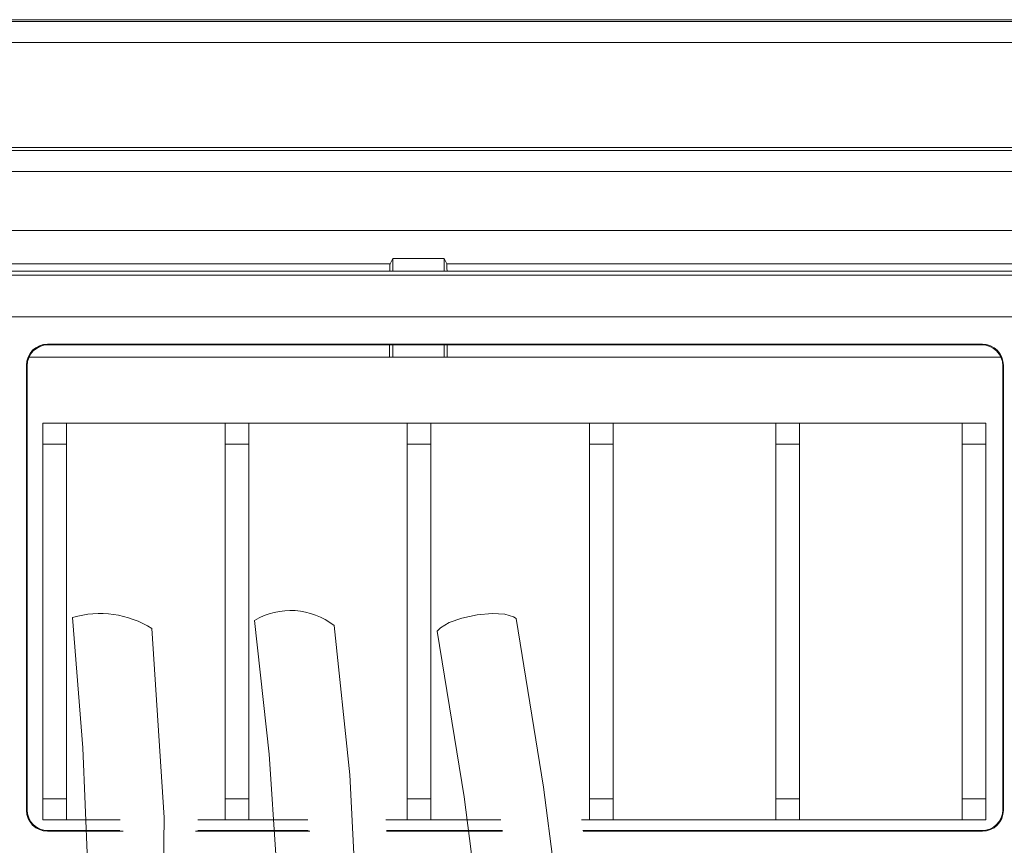
# Model space of a CAD drawing. Units: inches. Extents: x 2.8 to 19.2, y 2 to 15.
# Drawn here: x 7 to 7.4, y 8.3 to 8.6 of the extents above; entities that cross this region are included whole.
import ezdxf

# ---------------------------------------------------------------- set-up
doc = ezdxf.new("R2010")
doc.units = ezdxf.units.IN
doc.header["$MEASUREMENT"] = 0
doc.layers.add('IMAGES', color=179, linetype='Continuous')
doc.layers.add('OPTION-OUTDOOR', color=179, linetype='Continuous')

msp = doc.modelspace()

# ---------------------------------------------------------------- linework, layer by layer
at = {"layer": 'IMAGES', "lineweight": 0}
for p, q in [((9.29578, 8.5992), (6.7139, 8.5992)), ((6.7139, 8.59844), (9.29578, 8.59844)), ((9.29578, 8.59003), (6.7139, 8.59003)), ((9.29578, 8.54757), (6.7139, 8.54757)), ((6.84331, 8.54629), (9.29578, 8.54629)), ((9.29578, 8.53784), (6.85722, 8.53784)), ((9.29578, 8.51393), (6.85748, 8.51393)), ((6.91142, 8.50056), (7.12051, 8.50056)), ((7.12051, 8.50056), (7.12157, 8.50269)), ((7.12157, 8.49761), (7.12157, 8.50269)), ((7.12157, 8.50269), (7.14239, 8.50269)), ((7.14239, 8.49761), (7.14239, 8.50269)), ((7.14345, 8.50056), (7.14239, 8.50269)), ((7.14345, 8.50056), (7.47629, 8.50056)), ((9.29307, 8.49761), (6.70761, 8.49761)), ((6.70927, 8.49595), (7.46255, 8.49595)), ((7.46255, 8.47908), (6.70927, 8.47908)), ((6.98188, 8.46802), (6.98213, 8.46778)), ((6.98188, 8.46802), (7.36017, 8.46802)), ((7.35992, 8.46778), (7.36017, 8.46802)), ((7.35992, 8.46778), (6.98213, 8.46778)), ((7.12031, 8.46778), (7.12031, 8.46277)), ((7.12157, 8.46277), (7.12157, 8.46778)), ((7.14239, 8.46277), (7.14239, 8.46778)), ((7.14365, 8.46778), (7.14365, 8.46277)), ((7.36763, 8.46277), (6.97442, 8.46277)), ((6.97369, 8.45934), (6.97344, 8.45959)), ((6.97344, 8.27958), (6.97344, 8.45959)), ((6.97369, 8.45934), (6.97369, 8.27983)), ((7.3686, 8.45959), (7.36836, 8.45934)), ((7.36836, 8.27983), (7.36836, 8.45934)), ((7.3686, 8.45959), (7.3686, 8.27958)), ((6.9801, 8.42761), (6.9801, 8.43605)), ((6.9801, 8.43605), (6.98967, 8.43605)), ((7.05379, 8.43605), (6.98967, 8.43605)), ((6.98967, 8.43605), (6.98967, 8.42761)), ((7.05379, 8.43605), (7.06335, 8.43605)), ((7.05379, 8.42761), (7.05379, 8.43605)), ((7.12748, 8.43605), (7.06335, 8.43605)), ((7.06335, 8.43605), (7.06335, 8.42761)), ((7.12748, 8.42761), (7.12748, 8.43605)), ((7.12748, 8.43605), (7.13704, 8.43605)), ((7.20117, 8.43605), (7.13704, 8.43605)), ((7.13704, 8.43605), (7.13704, 8.42761)), ((7.20117, 8.43605), (7.21073, 8.43605)), ((7.20117, 8.42761), (7.20117, 8.43605)), ((7.20117, 8.42761), (7.20117, 8.43605)), ((7.20117, 8.43605), (7.21073, 8.43605)), ((7.27654, 8.43605), (7.21073, 8.43605)), ((7.21073, 8.43605), (7.21073, 8.42761)), ((7.21073, 8.43605), (7.21073, 8.42761)), ((7.27654, 8.42761), (7.27654, 8.43605)), ((7.27654, 8.43605), (7.2861, 8.43605)), ((7.35192, 8.43605), (7.2861, 8.43605)), ((7.2861, 8.43605), (7.2861, 8.42761)), ((7.35192, 8.42761), (7.35192, 8.43605)), ((7.35192, 8.43605), (7.36148, 8.43605)), ((7.36148, 8.43605), (7.36148, 8.42761)), ((6.9801, 8.42761), (6.9801, 8.28418)), ((6.98967, 8.42761), (6.9801, 8.42761)), ((6.98967, 8.42761), (6.98967, 8.28418)), ((7.05379, 8.28418), (7.05379, 8.42761)), ((7.06335, 8.42761), (7.05379, 8.42761)), ((7.06335, 8.42761), (7.06335, 8.28418)), ((7.12748, 8.28418), (7.12748, 8.42761)), ((7.13704, 8.42761), (7.12748, 8.42761)), ((7.13704, 8.42761), (7.13704, 8.28418)), ((7.20117, 8.42761), (7.20117, 8.28418)), ((7.21073, 8.42761), (7.20117, 8.42761)), ((7.20117, 8.28418), (7.20117, 8.42761)), ((7.21073, 8.42761), (7.20117, 8.42761)), ((7.21073, 8.42761), (7.21073, 8.28418)), ((7.21073, 8.28418), (7.21073, 8.42761)), ((7.27654, 8.28418), (7.27654, 8.42761)), ((7.2861, 8.42761), (7.27654, 8.42761)), ((7.2861, 8.42761), (7.2861, 8.28418)), ((7.35192, 8.28418), (7.35192, 8.42761)), ((7.36148, 8.42761), (7.35192, 8.42761)), ((7.36148, 8.28418), (7.36148, 8.42761)), ((6.9801, 8.27574), (6.9801, 8.28418)), ((6.9801, 8.28418), (6.98967, 8.28418)), ((6.98967, 8.28418), (6.98967, 8.27574)), ((7.05379, 8.27574), (7.05379, 8.28418)), ((7.05379, 8.28418), (7.06335, 8.28418)), ((7.06335, 8.28418), (7.06335, 8.27574)), ((7.12748, 8.27574), (7.12748, 8.28418)), ((7.12748, 8.28418), (7.13704, 8.28418)), ((7.13704, 8.28418), (7.13704, 8.27574)), ((7.20117, 8.27574), (7.20117, 8.28418)), ((7.20117, 8.28418), (7.21073, 8.28418)), ((7.20117, 8.27574), (7.20117, 8.28418)), ((7.20117, 8.28418), (7.21073, 8.28418)), ((7.21073, 8.28418), (7.21073, 8.27574)), ((7.21073, 8.28418), (7.21073, 8.27574)), ((7.27654, 8.27574), (7.27654, 8.28418)), ((7.27654, 8.28418), (7.2861, 8.28418)), ((7.2861, 8.28418), (7.2861, 8.27574)), ((7.35192, 8.27574), (7.35192, 8.28418)), ((7.35192, 8.28418), (7.36148, 8.28418)), ((7.36148, 8.28418), (7.36148, 8.27574)), ((6.97344, 8.27958), (6.97369, 8.27983)), ((7.36836, 8.27983), (7.3686, 8.27958)), ((6.98967, 8.27574), (6.9801, 8.27574)), ((6.98967, 8.27574), (7.01137, 8.27574)), ((7.04277, 8.27574), (7.05379, 8.27574)), ((7.06335, 8.27574), (7.05379, 8.27574)), ((7.06335, 8.27574), (7.08731, 8.27574)), ((7.11883, 8.27574), (7.12748, 8.27574)), ((7.13704, 8.27574), (7.12748, 8.27574)), ((7.13704, 8.27574), (7.16536, 8.27574)), ((7.19799, 8.27574), (7.20117, 8.27574)), ((7.21073, 8.27574), (7.20117, 8.27574)), ((7.21073, 8.27574), (7.20117, 8.27574)), ((7.21073, 8.27574), (7.27654, 8.27574)), ((7.2861, 8.27574), (7.27654, 8.27574)), ((7.2861, 8.27574), (7.35192, 8.27574)), ((7.36148, 8.27574), (7.35192, 8.27574)), ((6.98213, 8.27139), (6.98188, 8.27115)), ((7.0125, 8.27115), (6.98188, 8.27115)), ((6.98213, 8.27139), (7.0112, 8.27139)), ((7.08809, 8.27115), (7.04186, 8.27115)), ((7.04269, 8.27139), (7.08733, 8.27139)), ((7.11906, 8.27139), (7.16593, 8.27139)), ((7.16596, 8.27115), (7.11907, 8.27115)), ((7.19856, 8.27139), (7.35992, 8.27139)), ((7.36017, 8.27115), (7.19859, 8.27115)), ((7.36017, 8.27115), (7.35992, 8.27139))]:
    msp.add_line(p, q, dxfattribs=at)
at = {"layer": 'IMAGES', "color": 179, "lineweight": 0}
for p, q in [((7.12043, 8.49874), (7.12047, 8.50006)), ((7.12047, 8.50006), (7.12051, 8.50056)), ((7.14349, 8.50006), (7.14345, 8.50056)), ((7.14353, 8.49874), (7.14349, 8.50006)), ((7.12041, 8.49761), (7.12043, 8.49874)), ((7.14355, 8.49761), (7.14353, 8.49874)), ((6.98024, 8.46786), (6.98188, 8.46802)), ((7.36017, 8.46802), (7.36181, 8.46786)), ((6.97409, 8.46281), (6.97487, 8.46427)), ((6.97511, 8.46403), (6.97433, 8.46257)), ((6.97487, 8.46427), (6.97592, 8.46555)), ((6.97616, 8.46531), (6.97511, 8.46403)), ((6.97592, 8.46555), (6.9772, 8.4666)), ((6.97744, 8.46635), (6.97616, 8.46531)), ((6.9772, 8.4666), (6.97865, 8.46738)), ((6.9789, 8.46713), (6.97744, 8.46635)), ((6.97865, 8.46738), (6.98024, 8.46786)), ((6.98048, 8.46761), (6.9789, 8.46713)), ((6.98213, 8.46778), (6.98048, 8.46761)), ((7.36157, 8.46761), (7.35992, 8.46778)), ((7.36315, 8.46713), (7.36157, 8.46761)), ((7.36181, 8.46786), (7.36339, 8.46738)), ((7.36461, 8.46635), (7.36315, 8.46713)), ((7.36339, 8.46738), (7.36485, 8.4666)), ((7.36589, 8.46531), (7.36461, 8.46635)), ((7.36485, 8.4666), (7.36613, 8.46555)), ((7.36694, 8.46403), (7.36589, 8.46531)), ((7.36613, 8.46555), (7.36718, 8.46427)), ((7.36772, 8.46257), (7.36694, 8.46403)), ((7.36718, 8.46427), (7.36796, 8.46281)), ((6.97344, 8.45959), (6.97361, 8.46123)), ((6.97361, 8.46123), (6.97409, 8.46281)), ((6.97385, 8.46098), (6.97369, 8.45934)), ((6.97433, 8.46257), (6.97385, 8.46098)), ((7.3682, 8.46098), (7.36772, 8.46257)), ((7.36796, 8.46281), (7.36844, 8.46123)), ((7.36836, 8.45934), (7.3682, 8.46098)), ((7.36844, 8.46123), (7.3686, 8.45959)), ((6.97361, 8.27794), (6.97344, 8.27958)), ((6.97409, 8.27635), (6.97361, 8.27794)), ((6.97369, 8.27983), (6.97385, 8.27819)), ((6.97385, 8.27819), (6.97433, 8.2766)), ((7.36772, 8.2766), (7.3682, 8.27819)), ((7.36844, 8.27794), (7.36796, 8.27635)), ((7.3682, 8.27819), (7.36836, 8.27983)), ((7.3686, 8.27958), (7.36844, 8.27794)), ((6.97487, 8.2749), (6.97409, 8.27635)), ((6.97433, 8.2766), (6.97511, 8.27514)), ((6.97592, 8.27362), (6.97487, 8.2749)), ((6.97511, 8.27514), (6.97616, 8.27386)), ((6.9772, 8.27257), (6.97592, 8.27362)), ((6.97616, 8.27386), (6.97744, 8.27281)), ((6.97744, 8.27281), (6.9789, 8.27204)), ((7.36315, 8.27204), (7.36461, 8.27281)), ((7.36461, 8.27281), (7.36589, 8.27386)), ((7.36613, 8.27362), (7.36485, 8.27257)), ((7.36589, 8.27386), (7.36694, 8.27514)), ((7.36718, 8.2749), (7.36613, 8.27362)), ((7.36694, 8.27514), (7.36772, 8.2766)), ((7.36796, 8.27635), (7.36718, 8.2749)), ((6.97865, 8.27179), (6.9772, 8.27257)), ((6.98024, 8.27131), (6.97865, 8.27179)), ((6.9789, 8.27204), (6.98048, 8.27156)), ((6.98188, 8.27115), (6.98024, 8.27131)), ((6.98048, 8.27156), (6.98213, 8.27139)), ((7.35992, 8.27139), (7.36157, 8.27156)), ((7.36181, 8.27131), (7.36017, 8.27115)), ((7.36157, 8.27156), (7.36315, 8.27204)), ((7.36339, 8.27179), (7.36181, 8.27131)), ((7.36485, 8.27257), (7.36339, 8.27179))]:
    msp.add_line(p, q, dxfattribs=at)
at = {"layer": 'OPTION-OUTDOOR', "color": 179, "lineweight": 0}
for p, q in [((6.99211, 8.35757), (6.99621, 8.30481)), ((7.14957, 8.35734), (7.14439, 8.35551)), ((7.15569, 8.35863), (7.14957, 8.35734)), ((7.1618, 8.35917), (7.15569, 8.35863)), ((7.16698, 8.35887), (7.1618, 8.35917)), ((7.17045, 8.3578), (7.16698, 8.35887)), ((7.17151, 8.35716), (7.17045, 8.3578)), ((7.18259, 8.2889), (7.17151, 8.35716)), ((7.02919, 8.27671), (7.02413, 8.35304)), ((7.06567, 8.35635), (7.07159, 8.30228)), ((7.10426, 8.29395), (7.09794, 8.35426)), ((7.14093, 8.35341), (7.13958, 8.35203)), ((7.14439, 8.35551), (7.14093, 8.35341)), ((7.13958, 8.35203), (7.15044, 8.28502)), ((6.99621, 8.30481), (6.99806, 8.25899)), ((7.07159, 8.30228), (7.07447, 8.25977)), ((7.10678, 8.24473), (7.10426, 8.29395)), ((7.19004, 8.2318), (7.18259, 8.2889)), ((7.15044, 8.28502), (7.1577, 8.23009)), ((7.02792, 8.21102), (7.02919, 8.27671))]:
    msp.add_line(p, q, dxfattribs=at)
at = {"layer": 'OPTION-OUTDOOR', "lineweight": 0}
for points in [[(6.99211, 8.35757), (7.00293, 8.3608), (7.01463, 8.35914), (7.02413, 8.35304)], [(7.06567, 8.35635), (7.07582, 8.3624), (7.08865, 8.36156), (7.09794, 8.35426)]]:
    msp.add_open_spline(points, degree=3, dxfattribs=at)

doc.saveas('drawing.dxf')
